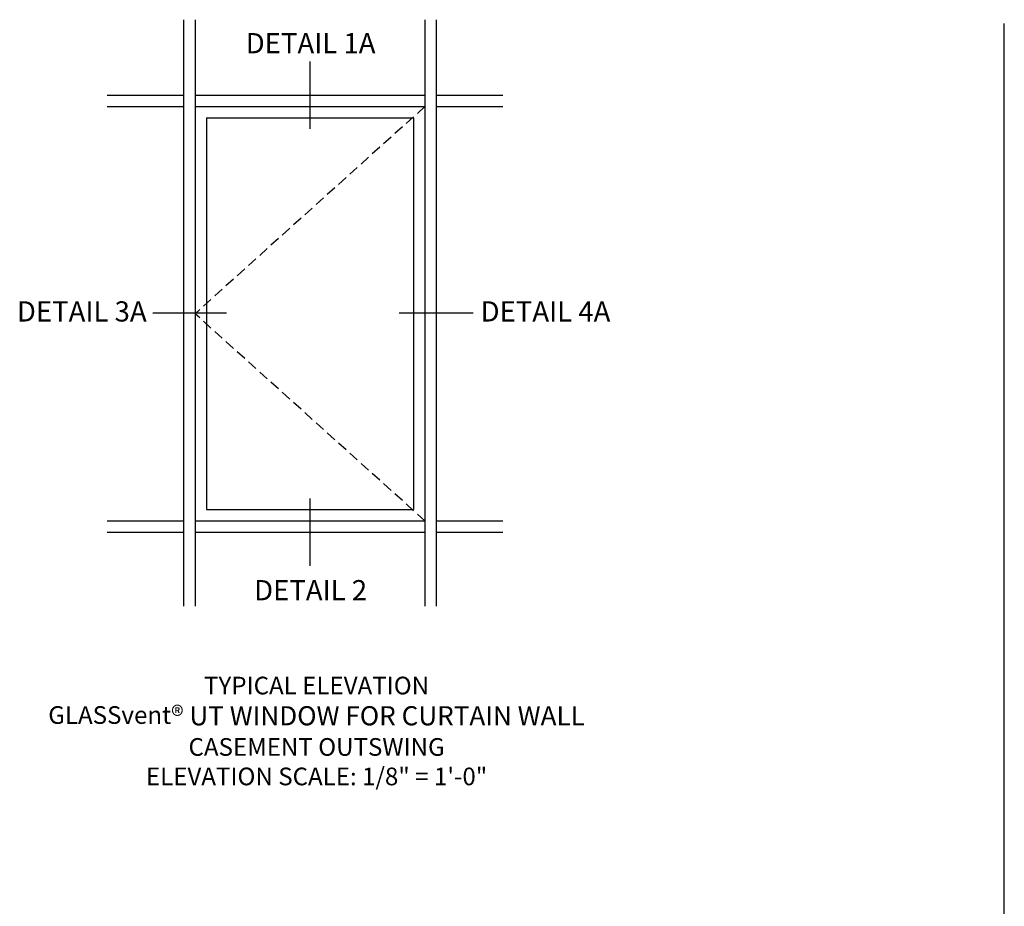
# Model space of a CAD drawing. Units: inches. Extents: x 0 to 163, y 0 to 101.
# Drawn here: x 32 to 56, y 76 to 98 of the extents above; entities that cross this region are included whole.
import ezdxf
from ezdxf.enums import TextEntityAlignment as Align

# ---------------------------------------------------------------- set-up
doc = ezdxf.new("R2010")
doc.units = ezdxf.units.IN
doc.header["$MEASUREMENT"] = 0
doc.linetypes.add('HIDDEN', pattern=[0.375, 0.25, -0.125])
doc.layers.get('0').update_dxf_attribs({"color": 4})
doc.layers.add('R-SWTS-DET1', color=1, linetype='Continuous')
doc.layers.add('TEXT', color=3, linetype='Continuous')
doc.styles.get("Standard").update_dxf_attribs({"font": 'arial.ttf'})

msp = doc.modelspace()

# ---------------------------------------------------------------- linework, layer by layer
for p, q in [((35.7351, 98.240933), (35.7351, 83.725944)), ((36.01635, 98.240933), (36.01635, 83.725944)), ((41.70385, 98.240933), (41.70385, 83.725944)), ((41.9851, 98.240933), (41.9851, 83.725944)), ((56.042058, 9.836955), (56.042058, 98.150378)), ((33.840774, 96.372314), (35.7351, 96.372314)), ((36.01635, 96.372314), (41.70385, 96.372314)), ((41.9851, 96.372314), (43.634521, 96.372314)), ((33.840774, 96.091064), (35.7351, 96.091064)), ((36.01635, 96.091064), (41.70385, 96.091064)), ((41.9851, 96.091064), (43.634521, 96.091064)), ((36.2976, 95.809814), (41.4226, 95.809814)), ((36.2976, 95.809814), (36.2976, 86.122314)), ((41.4226, 95.809814), (41.4226, 86.122314)), ((36.2976, 86.122314), (41.4226, 86.122314)), ((33.840774, 85.841064), (35.7351, 85.841064)), ((36.01635, 85.841064), (41.70385, 85.841064)), ((41.9851, 85.841064), (43.634521, 85.841064)), ((33.840774, 85.559814), (35.7351, 85.559814)), ((36.01635, 85.559814), (41.70385, 85.559814)), ((41.9851, 85.559814), (43.634521, 85.559814))]:
    msp.add_line(p, q)
at = {"layer": 'R-SWTS-DET1', "linetype": 'HIDDEN'}
for p in [(41.70385, 96.091064), (41.70385, 85.841064)]:
    msp.add_line(p, (36.01635, 90.966064), dxfattribs=at)
at = {"layer": 'TEXT'}
for p, q in [((38.8601, 97.203529), (38.8601, 95.541099)), ((36.798866, 90.983439), (34.969087, 90.983439)), ((42.899989, 90.983439), (41.070211, 90.983439)), ((38.8601, 86.391029), (38.8601, 84.728599))]:
    msp.add_line(p, q, dxfattribs=at)

# ---------------------------------------------------------------- texts
at = {"layer": 'TEXT', "linetype": 'Continuous'}
for s, p in [('DETAIL 1A', (38.876989, 97.409593)), ('DETAIL 3A', (33.214616, 90.772247)), ('DETAIL 4A', (44.689044, 90.772247)), ('DETAIL 2', (38.876989, 83.87519))]:
    msp.add_text(s, height=0.5, dxfattribs=at).set_placement(p, align=Align.CENTER)
at = {"layer": 'TEXT', "insert": (39.024558, 81.984428), "char_height": 0.4375, "width": 15.25, "attachment_point": 2}
msp.add_mtext('TYPICAL ELEVATION\\PGLASSvent{\\H1.0833x;® UT WINDOW FOR CURTAIN WALL}\\PCASEMENT OUTSWING\\PELEVATION SCALE: 1/8" = 1\'-0"', dxfattribs=at)

doc.saveas('drawing.dxf')
